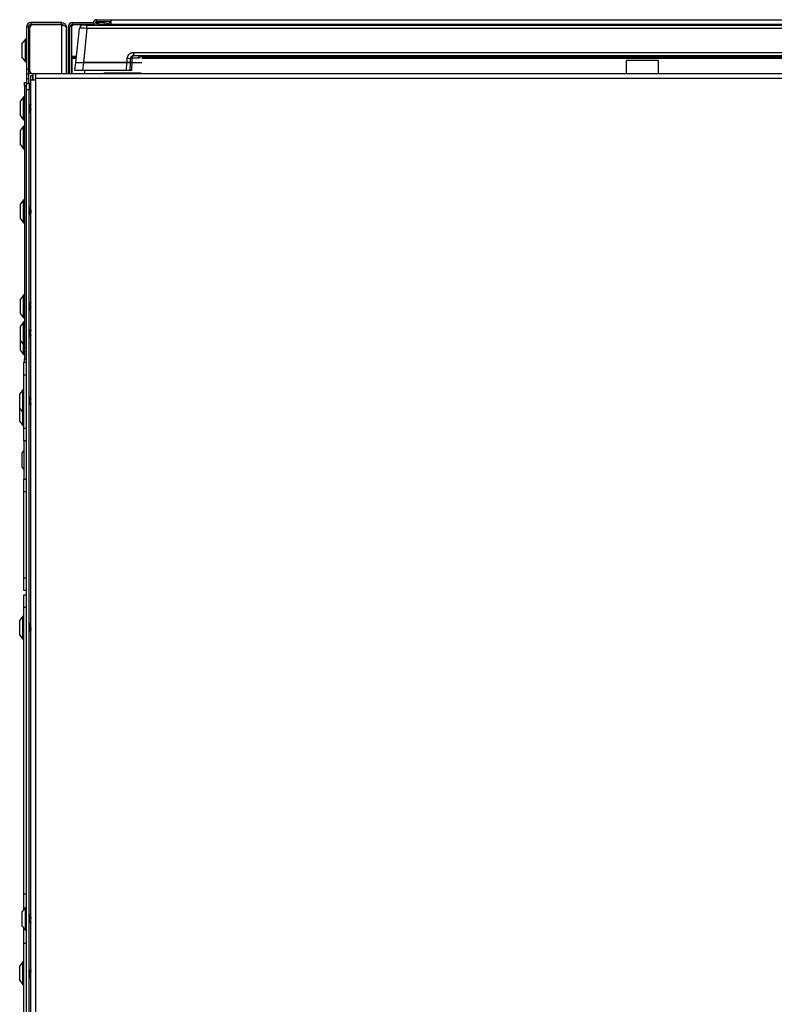
# Model space of a CAD drawing. Units: inches. Extents: x -50 to 63, y -18 to 52.
# Drawn here: x -50 to -35, y 1 to 20 of the extents above; entities that cross this region are included whole.
import ezdxf

# ---------------------------------------------------------------- set-up
doc = ezdxf.new("R2010")
doc.units = ezdxf.units.IN
doc.header["$MEASUREMENT"] = 0

msp = doc.modelspace()

# ---------------------------------------------------------------- linework, layer by layer
at = {"color": 7, "linetype": 'Continuous', "lineweight": 25}
for p, q in [((-48.408, 19.81), (-48.408, 19.846)), ((-48.408, 19.846), (-48.129, 19.846)), ((-48.129, 19.81), (-48.129, 19.846)), ((-48.129, 19.846), (-27.245, 19.846)), ((-49.737, 19.7), (-49.773, 19.7)), ((-49.773, 19.7), (-49.773, 18.879)), ((-49.737, 19.7), (-49.737, 18.879)), ((-49.707, 18.842), (-49.707, 19.69)), ((-49.087, 19.789), (-49.684, 19.789)), ((-49.684, 19.753), (-49.684, 19.789)), ((-49.087, 19.753), (-49.684, 19.753)), ((-49.087, 19.743), (-49.654, 19.743)), ((-49.087, 19.753), (-49.087, 19.789)), ((-49.087, 19.743), (-49.087, 18.789)), ((-48.998, 19.7), (-48.998, 18.789)), ((-48.926, 19.7), (-48.962, 19.7)), ((-48.962, 19.7), (-48.962, 18.789)), ((-48.926, 18.789), (-48.926, 19.7)), ((-48.896, 19.69), (-48.896, 18.789)), ((-48.873, 19.753), (-48.873, 19.789)), ((-48.873, 19.789), (-48.462, 19.789)), ((-48.445, 19.753), (-48.873, 19.753)), ((-48.43, 19.743), (-48.843, 19.743)), ((-48.812, 19.007), (-48.741, 19.676)), ((-48.592, 19.739), (-48.672, 19.739)), ((-48.592, 19.676), (-48.662, 19.007)), ((-48.592, 19.676), (-48.592, 19.739)), ((-48.592, 19.739), (-26.084, 19.739)), ((-26.084, 19.676), (-48.592, 19.676)), ((-48.426, 19.789), (-48.304, 19.789)), ((-48.408, 19.81), (-48.129, 19.81)), ((-48.406, 19.775), (-48.258, 19.795)), ((-48.406, 19.775), (-48.401, 19.739)), ((-48.401, 19.739), (-48.253, 19.76)), ((-48.111, 19.743), (-48.372, 19.743)), ((-48.114, 19.753), (-48.301, 19.753)), ((-48.258, 19.795), (-48.159, 19.809)), ((-48.253, 19.76), (-48.258, 19.795)), ((-48.16, 19.773), (-48.253, 19.76)), ((-48.162, 19.789), (-48.121, 19.789)), ((-48.159, 19.809), (-48.156, 19.789)), ((-48.115, 19.757), (-27.259, 19.757)), ((-48.115, 19.757), (-48.11, 19.739)), ((-49.796, 19.467), (-49.856, 19.39)), ((-49.783, 19.469), (-49.792, 19.469)), ((-49.737, 19.545), (-49.707, 19.545)), ((-49.856, 19.1), (-49.856, 19.39)), ((-49.707, 19.42), (-49.737, 19.42)), ((-49.856, 19.1), (-49.796, 19.023)), ((-48.884, 19.115), (-48.884, 19.125)), ((-48.799, 19.125), (-48.884, 19.125)), ((-48.884, 19.11), (-48.884, 19.115)), ((-48.884, 19.103), (-48.884, 19.11)), ((-48.884, 19.086), (-48.884, 19.103)), ((-48.803, 19.086), (-48.884, 19.086)), ((-48.884, 18.789), (-48.884, 19.086)), ((-47.81, 19.007), (-47.806, 19.093)), ((-47.746, 19.083), (-47.75, 19.007)), ((-47.594, 19.092), (-47.71, 19.092)), ((-47.68, 19.205), (-47.687, 19.139)), ((-26.989, 19.139), (-47.687, 19.139)), ((-47.68, 19.205), (-26.996, 19.205)), ((-27.156, 19.125), (-47.52, 19.125)), ((-27.157, 19.086), (-47.519, 19.086)), ((-47.499, 19.125), (-47.498, 19.139)), ((-37.429, 19.052), (-38.054, 19.052)), ((-38.054, 18.789), (-38.054, 19.052)), ((-37.429, 18.789), (-37.429, 19.052)), ((-49.792, 19.021), (-49.783, 19.021)), ((-49.773, 18.879), (-49.737, 18.879)), ((-49.773, 18.879), (-49.773, 18.789)), ((-49.737, 18.92), (-49.707, 18.92)), ((-49.737, 18.879), (-49.737, 18.789)), ((-48.827, 18.857), (-48.812, 19.007)), ((-48.678, 18.857), (-48.827, 18.857)), ((-48.812, 19.007), (-48.662, 19.007)), ((-48.662, 19.007), (-48.678, 18.857)), ((-47.818, 18.857), (-48.678, 18.857)), ((-48.662, 19.007), (-47.811, 19.007)), ((-47.81, 19.007), (-48.662, 19.007)), ((-48.634, 18.789), (-48.634, 18.857)), ((-47.818, 18.857), (-47.811, 19.007)), ((-47.758, 18.857), (-47.818, 18.857)), ((-47.811, 19.007), (-47.75, 19.007)), ((-47.75, 19.007), (-47.81, 19.007)), ((-47.75, 19.007), (-47.758, 18.857)), ((-47.718, 19.007), (-47.523, 19.007)), ((-47.718, 19.007), (-47.523, 19.007)), ((-49.773, 18.789), (-49.737, 18.789)), ((-49.773, 18.789), (-49.773, 18.699)), ((-49.773, 18.699), (-49.737, 18.699)), ((-49.773, 18.699), (-49.773, 18.62)), ((-49.679, 18.795), (-49.737, 18.795)), ((-49.737, 18.789), (-49.737, 18.699)), ((-49.737, 18.699), (-49.737, 18.598)), ((-49.688, 18.753), (-49.652, 18.753)), ((-49.688, 18.67), (-49.688, 18.753)), ((-49.688, -13.386), (-49.688, 18.67)), ((-49.688, 18.67), (-49.599, 18.67)), ((-49.087, 18.789), (-49.654, 18.789)), ((-49.652, 18.67), (-49.652, 18.753)), ((-49.65, 18.789), (-49.65, 18.67)), ((-25.682, 18.789), (-49.599, 18.789)), ((-49.599, 18.789), (-49.599, 18.7)), ((-25.682, 18.7), (-49.599, 18.7)), ((-49.599, 18.67), (-49.599, 18.7)), ((-49.599, 18.67), (-49.599, -13.386)), ((-48.262, 18.807), (-47.534, 18.807)), ((-49.81, 18.62), (-49.773, 18.62)), ((-49.81, 18.557), (-49.81, 18.62)), ((-49.81, 18.557), (-49.81, 13.432)), ((-49.773, 18.557), (-49.81, 18.557)), ((-49.773, 18.62), (-49.773, 18.598)), ((-49.773, 18.598), (-49.723, 18.598)), ((-49.773, 18.473), (-49.773, 18.598)), ((-49.773, -13.232), (-49.773, 18.473)), ((-49.723, 18.473), (-49.773, 18.473)), ((-49.723, 18.598), (-49.723, 18.473)), ((-49.688, 18.598), (-49.723, 18.598)), ((-49.723, -13.232), (-49.723, 18.473)), ((-49.833, 18.336), (-49.893, 18.259)), ((-49.82, 18.338), (-49.829, 18.338)), ((-49.893, 17.978), (-49.893, 18.259)), ((-49.705, 18.175), (-49.723, 18.175)), ((-49.688, 18.197), (-49.692, 18.197)), ((-49.893, 17.969), (-49.893, 17.978)), ((-49.893, 17.969), (-49.833, 17.892)), ((-49.829, 17.89), (-49.82, 17.89)), ((-49.723, 18.035), (-49.721, 18.032)), ((-49.721, 18.034), (-49.72, 18.031)), ((-49.72, 18.031), (-49.716, 18.031)), ((-49.703, 18.053), (-49.688, 18.053)), ((-49.833, 17.767), (-49.893, 17.689)), ((-49.82, 17.768), (-49.829, 17.768)), ((-49.893, 17.423), (-49.893, 17.689)), ((-49.893, 17.399), (-49.893, 17.423)), ((-49.893, 17.399), (-49.833, 17.322)), ((-49.829, 17.32), (-49.82, 17.32)), ((-49.833, 16.324), (-49.893, 16.247)), ((-49.893, 15.957), (-49.893, 16.247)), ((-49.82, 16.326), (-49.829, 16.326)), ((-49.718, 16.163), (-49.723, 16.163)), ((-49.702, 16.185), (-49.706, 16.185)), ((-49.688, 16.163), (-49.688, 16.163)), ((-49.717, 16.041), (-49.692, 16.041)), ((-49.693, 16.043), (-49.688, 16.034)), ((-49.893, 15.957), (-49.833, 15.88)), ((-49.829, 15.878), (-49.82, 15.878)), ((-49.833, 14.467), (-49.893, 14.39)), ((-49.82, 14.469), (-49.829, 14.469)), ((-49.893, 14.1), (-49.893, 14.39)), ((-49.705, 14.306), (-49.723, 14.306)), ((-49.689, 14.328), (-49.693, 14.328)), ((-49.893, 14.1), (-49.833, 14.023)), ((-49.723, 14.165), (-49.722, 14.163)), ((-49.722, 14.165), (-49.72, 14.163)), ((-49.72, 14.162), (-49.716, 14.162)), ((-49.704, 14.184), (-49.688, 14.184)), ((-49.833, 13.939), (-49.893, 13.862)), ((-49.893, 13.572), (-49.893, 13.862)), ((-49.829, 14.021), (-49.82, 14.021)), ((-49.82, 13.941), (-49.829, 13.941)), ((-49.709, 13.778), (-49.723, 13.778)), ((-49.692, 13.8), (-49.696, 13.8)), ((-49.893, 13.572), (-49.833, 13.495)), ((-49.893, 13.468), (-49.893, 13.571)), ((-49.893, 13.384), (-49.893, 13.468)), ((-49.829, 13.493), (-49.82, 13.493)), ((-49.723, 13.634), (-49.72, 13.634)), ((-49.722, 13.637), (-49.72, 13.635)), ((-49.707, 13.656), (-49.688, 13.656)), ((-49.893, 13.384), (-49.833, 13.307)), ((-49.829, 13.305), (-49.82, 13.305)), ((-49.81, 13.432), (-49.773, 13.432)), ((-49.81, 13.37), (-49.81, 13.432)), ((-49.773, 13.37), (-49.81, 13.37)), ((-49.81, 13.37), (-49.81, 13.216)), ((-49.823, 13.154), (-49.773, 13.154)), ((-49.823, 12.904), (-49.823, 13.154)), ((-49.81, 13.216), (-49.773, 13.216)), ((-49.81, 13.154), (-49.81, 13.216)), ((-49.773, 12.904), (-49.823, 12.904)), ((-49.823, 11.87), (-49.823, 12.904)), ((-49.846, 12.616), (-49.906, 12.539)), ((-49.906, 12.249), (-49.906, 12.539)), ((-49.833, 12.618), (-49.842, 12.618)), ((-49.723, 12.332), (-49.722, 12.333)), ((-49.723, 12.333), (-49.698, 12.333)), ((-49.708, 12.477), (-49.712, 12.477)), ((-49.708, 12.476), (-49.709, 12.477)), ((-49.688, 12.455), (-49.696, 12.455)), ((-49.906, 12.249), (-49.846, 12.172)), ((-49.906, 11.999), (-49.906, 12.249)), ((-49.842, 12.17), (-49.833, 12.17)), ((-49.906, 11.999), (-49.846, 11.922)), ((-49.842, 11.92), (-49.833, 11.92)), ((-49.823, 11.87), (-49.773, 11.87)), ((-49.823, 11.62), (-49.823, 11.87)), ((-49.773, 11.62), (-49.823, 11.62)), ((-49.823, 11.62), (-49.823, 10.87)), ((-49.823, 11.432), (-49.856, 11.39)), ((-49.856, 11.1), (-49.856, 11.39)), ((-49.856, 11.1), (-49.823, 11.058)), ((-49.823, 10.87), (-49.773, 10.87)), ((-49.823, 10.62), (-49.823, 10.87)), ((-49.773, 10.62), (-49.823, 10.62)), ((-49.823, 8.944), (-49.823, 10.62)), ((-49.823, 8.944), (-49.773, 8.944)), ((-49.823, 8.694), (-49.823, 8.944)), ((-49.773, 8.694), (-49.823, 8.694)), ((-49.823, 8.613), (-49.773, 8.613)), ((-49.823, 8.363), (-49.823, 8.613)), ((-49.773, 8.363), (-49.823, 8.363)), ((-49.823, 2.766), (-49.823, 8.363)), ((-49.846, 8.191), (-49.906, 8.114)), ((-49.906, 7.824), (-49.906, 8.114)), ((-49.833, 8.193), (-49.842, 8.193)), ((-49.721, 8.03), (-49.723, 8.03)), ((-49.723, 7.899), (-49.718, 7.908)), ((-49.719, 7.908), (-49.694, 7.908)), ((-49.704, 8.052), (-49.708, 8.052)), ((-49.688, 8.03), (-49.691, 8.03)), ((-49.906, 7.824), (-49.846, 7.747)), ((-49.842, 7.745), (-49.833, 7.745)), ((-49.773, 2.766), (-49.823, 2.766)), ((-49.823, 2.469), (-49.823, 2.766)), ((-49.796, 2.504), (-49.856, 2.427)), ((-49.783, 2.506), (-49.792, 2.506)), ((-49.856, 2.137), (-49.856, 2.427)), ((-49.72, 2.363), (-49.723, 2.358)), ((-49.714, 2.365), (-49.718, 2.365)), ((-49.714, 2.364), (-49.714, 2.365)), ((-49.688, 2.343), (-49.701, 2.343)), ((-49.856, 2.137), (-49.796, 2.06)), ((-49.723, 2.221), (-49.704, 2.221)), ((-49.69, 2.199), (-49.688, 2.199)), ((-49.823, 1.798), (-49.823, 2.095)), ((-49.792, 2.058), (-49.783, 2.058)), ((-49.773, 1.798), (-49.823, 1.798)), ((-49.823, -8.521), (-49.823, 1.798)), ((-49.846, 1.441), (-49.906, 1.364)), ((-49.906, 1.342), (-49.906, 1.364)), ((-49.833, 1.443), (-49.842, 1.443)), ((-49.906, 1.074), (-49.906, 1.342)), ((-49.722, 1.278), (-49.723, 1.28)), ((-49.698, 1.28), (-49.723, 1.28)), ((-49.696, 1.158), (-49.688, 1.158)), ((-49.906, 1.074), (-49.846, 0.997)), ((-49.842, 0.995), (-49.833, 0.995)), ((-49.713, 1.136), (-49.709, 1.136))]:
    msp.add_line(p, q, dxfattribs=at)
at = {"color": 8, "linetype": 'Continuous', "lineweight": 25}
for p, q in [((-49.796, 19.023), (-49.796, 19.467)), ((-49.792, 19.021), (-49.792, 19.469)), ((-49.783, 19.021), (-49.783, 19.469)), ((-48.8, 19.115), (-48.884, 19.115)), ((-48.801, 19.11), (-48.884, 19.11)), ((-48.801, 19.103), (-48.884, 19.103)), ((-27.152, 19.115), (-47.524, 19.115)), ((-27.152, 19.11), (-47.524, 19.11)), ((-27.153, 19.103), (-47.523, 19.103)), ((-48.086, 18.793), (-47.709, 18.793)), ((-49.833, 17.906), (-49.833, 18.336)), ((-49.829, 17.904), (-49.829, 18.338)), ((-49.82, 17.904), (-49.82, 18.338)), ((-49.833, 17.892), (-49.833, 17.906)), ((-49.829, 17.89), (-49.829, 17.904)), ((-49.82, 17.89), (-49.82, 17.904)), ((-49.833, 17.358), (-49.833, 17.767)), ((-49.829, 17.356), (-49.829, 17.768)), ((-49.82, 17.356), (-49.82, 17.768)), ((-49.833, 17.322), (-49.833, 17.358)), ((-49.829, 17.32), (-49.829, 17.356)), ((-49.82, 17.32), (-49.82, 17.356)), ((-49.833, 15.88), (-49.833, 16.324)), ((-49.829, 15.878), (-49.829, 16.326)), ((-49.82, 15.878), (-49.82, 16.326)), ((-49.833, 14.033), (-49.833, 14.467)), ((-49.829, 14.031), (-49.829, 14.469)), ((-49.82, 14.031), (-49.82, 14.469)), ((-49.833, 14.023), (-49.833, 14.033)), ((-49.833, 13.495), (-49.833, 13.939)), ((-49.829, 14.021), (-49.829, 14.031)), ((-49.829, 13.493), (-49.829, 13.941)), ((-49.82, 14.021), (-49.82, 14.031)), ((-49.82, 13.493), (-49.82, 13.941)), ((-49.833, 13.435), (-49.833, 13.495)), ((-49.829, 13.435), (-49.829, 13.493)), ((-49.82, 13.435), (-49.82, 13.493)), ((-49.833, 13.307), (-49.833, 13.435)), ((-49.829, 13.305), (-49.829, 13.435)), ((-49.82, 13.305), (-49.82, 13.435)), ((-49.846, 12.172), (-49.846, 12.616)), ((-49.842, 12.17), (-49.842, 12.618)), ((-49.833, 12.17), (-49.833, 12.618)), ((-49.846, 11.922), (-49.846, 12.172)), ((-49.842, 11.92), (-49.842, 12.17)), ((-49.833, 11.92), (-49.833, 12.17)), ((-49.846, 7.747), (-49.846, 8.191)), ((-49.842, 7.745), (-49.842, 8.193)), ((-49.833, 7.745), (-49.833, 8.193)), ((-49.796, 2.06), (-49.796, 2.504)), ((-49.792, 2.058), (-49.792, 2.506)), ((-49.783, 2.058), (-49.783, 2.506)), ((-49.846, 1.407), (-49.846, 1.441)), ((-49.846, 0.997), (-49.846, 1.407)), ((-49.842, 1.409), (-49.842, 1.443)), ((-49.842, 0.995), (-49.842, 1.409)), ((-49.833, 1.409), (-49.833, 1.443)), ((-49.833, 0.995), (-49.833, 1.409))]:
    msp.add_line(p, q, dxfattribs=at)
at = {"color": 7, "linetype": 'Continuous', "lineweight": 25, "flags": 128}
for points in [[(-47.712, 19.134), (-47.714, 19.131), (-47.717, 19.128), (-47.718, 19.124), (-47.719, 19.119), (-47.719, 19.112), (-47.718, 19.106), (-47.716, 19.098), (-47.714, 19.091)], [(-47.714, 19.091), (-47.717, 19.02), (-47.718, 19.007)], [(-47.687, 19.139), (-47.691, 19.138), (-47.696, 19.135), (-47.7, 19.131), (-47.703, 19.125), (-47.706, 19.118), (-47.708, 19.11), (-47.71, 19.101), (-47.71, 19.092)], [(-47.718, 19.007), (-47.724, 18.887), (-47.725, 18.857)]]:
    msp.add_lwpolyline(points, dxfattribs=at)
at = {"color": 7, "linetype": 'Continuous', "lineweight": 25}
for centre, radius, start, end in [((-48.408, 19.792), 0.054, 90, 262), ((-49.684, 19.7), 0.089, 90, 180), ((-49.684, 19.7), 0.053, 90, 180), ((-49.654, 19.69), 0.053, 90, 180), ((-48.873, 19.7), 0.089, 90, 180), ((-48.873, 19.7), 0.053, 90, 180), ((-48.843, 19.69), 0.053, 90, 180), ((-48.672, 19.669), 0.07, 90, 174), ((-48.408, 19.792), 0.018, 90, 278), ((-49.792, 19.464), 0.005, 90, 142), ((-49.783, 19.459), 0.01, 0, 90), ((-47.799, 18.944), 0.149, 69.4234, 92.7224), ((-47.687, 19.079), 0.0595, 90, 177), ((-47.55, 19.095), 0.0446, 98.1248, 184.1335), ((-49.792, 19.026), 0.005, 218, 270), ((-49.783, 19.031), 0.01, 270, 360), ((-49.654, 18.842), 0.053, 180, 270), ((-49.829, 18.333), 0.005, 90, 142), ((-49.82, 18.328), 0.01, 0, 90), ((-49.829, 17.895), 0.005, 218, 270), ((-49.82, 17.9), 0.01, 270, 360), ((-49.829, 17.763), 0.005, 90, 142), ((-49.82, 17.758), 0.01, 0, 90), ((-49.829, 17.325), 0.005, 218, 270), ((-49.82, 17.33), 0.01, 270, 360), ((-49.829, 16.321), 0.005, 90, 142), ((-49.82, 16.316), 0.01, 0, 90), ((-49.829, 15.883), 0.005, 218, 270), ((-49.82, 15.888), 0.01, 270, 360), ((-49.829, 14.464), 0.005, 90, 142), ((-49.82, 14.459), 0.01, 0, 90), ((-49.829, 14.026), 0.005, 218, 270), ((-49.829, 13.936), 0.005, 90, 142), ((-49.82, 14.031), 0.01, 270, 360), ((-49.82, 13.931), 0.01, 0, 90), ((-49.829, 13.498), 0.005, 218, 270), ((-49.82, 13.503), 0.01, 270, 360), ((-49.829, 13.31), 0.005, 218, 270), ((-49.82, 13.315), 0.01, 270, 360), ((-49.842, 12.613), 0.005, 90, 142), ((-49.833, 12.608), 0.01, 0, 90), ((-49.842, 12.175), 0.005, 218, 270), ((-49.833, 12.18), 0.01, 270, 360), ((-49.833, 11.93), 0.01, 270, 360), ((-49.842, 11.925), 0.005, 218, 270), ((-49.842, 8.188), 0.005, 90, 142), ((-49.833, 8.183), 0.01, 0, 90), ((-49.842, 7.75), 0.005, 218, 270), ((-49.833, 7.755), 0.01, 270, 360), ((-49.792, 2.501), 0.005, 90, 142), ((-49.783, 2.496), 0.01, 0, 90), ((-49.792, 2.063), 0.005, 218, 270), ((-49.783, 2.068), 0.01, 270, 360), ((-49.842, 1.438), 0.005, 90, 142), ((-49.833, 1.433), 0.01, 0, 90), ((-49.842, 1), 0.005, 218, 270), ((-49.833, 1.005), 0.01, 270, 360)]:
    msp.add_arc(centre, radius, start, end, dxfattribs=at)
msp.add_ellipse((-48.591, 19.669), major_axis=(0.15, -0.007), ratio=0.048363, start_param=1.579005, end_param=3.138875, dxfattribs=at)
for points in [[(-48.115, 19.757), (-48.116, 19.769), (-48.119, 19.792), (-48.122, 19.822), (-48.126, 19.842), (-48.128, 19.845), (-48.129, 19.846)], [(-49.087, 19.789), (-49.076, 19.788), (-49.052, 19.785), (-49.023, 19.764), (-49.002, 19.735), (-49, 19.712), (-48.998, 19.7)], [(-48.115, 19.757), (-48.116, 19.764), (-48.119, 19.778), (-48.122, 19.796), (-48.126, 19.808), (-48.128, 19.81), (-48.129, 19.81)]]:
    msp.add_open_spline(points, degree=3, dxfattribs=at)
for points, knots in [([(-49.087, 19.753), (-49.08, 19.752), (-49.067, 19.75), (-49.051, 19.741), (-49.046, 19.732), (-49.044, 19.729)], [0, 0, 0, 0, 0.402763, 0.8055261, 1, 1, 1, 1]), ([(-48.998, 19.7), (-48.999, 19.703), (-49.001, 19.71), (-49.018, 19.719), (-49.043, 19.729), (-49.067, 19.737), (-49.082, 19.742), (-49.087, 19.743)], [0, 0, 0, 0, 0.224639, 0.449327, 0.674014, 0.898701, 1, 1, 1, 1]), ([(-47.806, 19.093), (-47.804, 19.106), (-47.8, 19.132), (-47.777, 19.167), (-47.751, 19.188), (-47.727, 19.198), (-47.711, 19.203), (-47.698, 19.204), (-47.691, 19.205), (-47.685, 19.205), (-47.682, 19.205), (-47.68, 19.205), (-47.68, 19.205)], [0, 0, 0, 0, 0.213653, 0.427305, 0.64096, 0.746657, 0.852351, 0.905058, 0.949789, 0.973736, 0.997685, 1, 1, 1, 1]), ([(-47.68, 19.205), (-47.68, 19.205), (-47.68, 19.204), (-47.681, 19.199), (-47.682, 19.19), (-47.684, 19.174), (-47.686, 19.162), (-47.689, 19.15), (-47.69, 19.145), (-47.693, 19.141), (-47.696, 19.14), (-47.701, 19.138), (-47.708, 19.136), (-47.719, 19.131), (-47.732, 19.12), (-47.743, 19.103), (-47.745, 19.09), (-47.746, 19.083)], [0, 0, 0, 0, 0.002362, 0.015442, 0.089376, 0.171548, 0.308077, 0.334287, 0.457442, 0.471436, 0.523582, 0.547819, 0.590173, 0.648628, 0.765802, 0.882902, 1, 1, 1, 1]), ([(-47.714, 19.091), (-47.72, 19.09), (-47.732, 19.089), (-47.741, 19.087), (-47.745, 19.085), (-47.746, 19.083), (-47.746, 19.083), (-47.746, 19.083)], [0, 0, 0, 0, 0.31233, 0.672953, 0.831658, 0.995169, 1, 1, 1, 1]), ([(-47.71, 19.092), (-47.711, 19.091), (-47.713, 19.091), (-47.714, 19.091), (-47.714, 19.091)], [0, 0, 0, 0, 0.773872, 1, 1, 1, 1]), ([(-47.725, 18.857), (-47.731, 18.857), (-47.742, 18.857), (-47.754, 18.857), (-47.758, 18.857), (-47.758, 18.857), (-47.758, 18.857)], [0, 0, 0, 0, 0.305197, 0.610403, 0.915442, 1, 1, 1, 1]), ([(-47.75, 19.007), (-47.75, 19.007), (-47.748, 19.007), (-47.738, 19.007), (-47.727, 19.007), (-47.719, 19.007), (-47.718, 19.007)], [0, 0, 0, 0, 0.3082, 0.616409, 0.924455, 1, 1, 1, 1]), ([(-47.718, 19.007), (-47.724, 19.007), (-47.735, 19.007), (-47.746, 19.007), (-47.75, 19.007), (-47.75, 19.007), (-47.75, 19.007)], [0, 0, 0, 0, 0.308011, 0.61603, 0.923885, 1, 1, 1, 1]), ([(-49.723, 18.152), (-49.722, 18.147), (-49.72, 18.135), (-49.717, 18.112), (-49.713, 18.088), (-49.71, 18.069), (-49.706, 18.055), (-49.704, 18.054), (-49.703, 18.053)], [0, 0, 0, 0, 0.14515, 0.320619, 0.490423, 0.667488, 0.839853, 1, 1, 1, 1]), ([(-49.691, 18.196), (-49.693, 18.193), (-49.698, 18.186), (-49.702, 18.178), (-49.704, 18.175)], [0, 0, 0, 0, 0.489153, 1, 1, 1, 1]), ([(-49.704, 18.174), (-49.703, 18.173), (-49.701, 18.171), (-49.698, 18.157), (-49.694, 18.136), (-49.691, 18.113), (-49.689, 18.1), (-49.688, 18.094)], [0, 0, 0, 0, 0.188701, 0.398595, 0.615492, 0.83239, 1, 1, 1, 1]), ([(-49.692, 18.197), (-49.692, 18.197), (-49.691, 18.199), (-49.689, 18.195), (-49.688, 18.188), (-49.688, 18.188)], [0, 0, 0, 0, 0.059805, 0.926063, 1, 1, 1, 1]), ([(-49.723, 18.059), (-49.723, 18.057), (-49.721, 18.046), (-49.719, 18.035), (-49.716, 18.029), (-49.715, 18.033), (-49.714, 18.034)], [0, 0, 0, 0, 0.081795, 0.47109, 0.860385, 1, 1, 1, 1]), ([(-49.714, 18.032), (-49.712, 18.036), (-49.708, 18.043), (-49.704, 18.05), (-49.702, 18.053)], [0, 0, 0, 0, 0.539482, 1, 1, 1, 1]), ([(-49.707, 16.184), (-49.71, 16.18), (-49.714, 16.173), (-49.718, 16.166), (-49.72, 16.163)], [0, 0, 0, 0, 0.544943, 1, 1, 1, 1]), ([(-49.718, 16.163), (-49.718, 16.163), (-49.717, 16.164), (-49.715, 16.159), (-49.711, 16.146), (-49.708, 16.125), (-49.705, 16.101), (-49.701, 16.077), (-49.698, 16.057), (-49.695, 16.045), (-49.693, 16.044), (-49.693, 16.044)], [0, 0, 0, 0, 0.007834, 0.139862, 0.277535, 0.411554, 0.545574, 0.683247, 0.815275, 0.951708, 1, 1, 1, 1]), ([(-49.706, 16.185), (-49.706, 16.185), (-49.704, 16.187), (-49.702, 16.179), (-49.699, 16.161), (-49.695, 16.133), (-49.692, 16.101), (-49.689, 16.077), (-49.688, 16.067), (-49.688, 16.066)], [0, 0, 0, 0, 0.011269, 0.201322, 0.399344, 0.59221, 0.785076, 0.983098, 1, 1, 1, 1]), ([(-49.688, 16.163), (-49.69, 16.166), (-49.694, 16.172), (-49.698, 16.179), (-49.7, 16.183)], [0, 0, 0, 0, 0.451898, 1, 1, 1, 1]), ([(-49.7, 16.182), (-49.699, 16.181), (-49.698, 16.178), (-49.695, 16.161), (-49.691, 16.133), (-49.689, 16.112), (-49.688, 16.101)], [0, 0, 0, 0, 0.138697, 0.431989, 0.717644, 1, 1, 1, 1]), ([(-49.723, 16.056), (-49.722, 16.052), (-49.72, 16.043), (-49.718, 16.042), (-49.717, 16.041)], [0, 0, 0, 0, 0.467404, 1, 1, 1, 1]), ([(-49.723, 16.029), (-49.723, 16.03), (-49.72, 16.034), (-49.718, 16.038), (-49.716, 16.041)], [0, 0, 0, 0, 0.2355358, 1, 1, 1, 1]), ([(-49.723, 14.281), (-49.722, 14.275), (-49.72, 14.263), (-49.717, 14.24), (-49.713, 14.216), (-49.71, 14.197), (-49.707, 14.186), (-49.705, 14.185), (-49.704, 14.185)], [0, 0, 0, 0, 0.148718, 0.328502, 0.502481, 0.683899, 0.860502, 1, 1, 1, 1]), ([(-49.705, 14.306), (-49.703, 14.304), (-49.701, 14.301), (-49.698, 14.285), (-49.694, 14.264), (-49.691, 14.241), (-49.689, 14.228), (-49.688, 14.222)], [0, 0, 0, 0, 0.212459, 0.416207, 0.626753, 0.837298, 1, 1, 1, 1]), ([(-49.691, 14.327), (-49.693, 14.324), (-49.698, 14.316), (-49.702, 14.309), (-49.704, 14.306)], [0, 0, 0, 0, 0.5001714, 1, 1, 1, 1]), ([(-49.693, 14.327), (-49.692, 14.327), (-49.691, 14.329), (-49.689, 14.325), (-49.688, 14.317), (-49.688, 14.317)], [0, 0, 0, 0, 0.158631, 0.933835, 1, 1, 1, 1]), ([(-49.723, 14.187), (-49.723, 14.185), (-49.721, 14.174), (-49.719, 14.165), (-49.717, 14.159), (-49.715, 14.163), (-49.715, 14.164)], [0, 0, 0, 0, 0.086572, 0.4986, 0.910628, 1, 1, 1, 1]), ([(-49.715, 14.163), (-49.713, 14.167), (-49.709, 14.174), (-49.704, 14.181), (-49.703, 14.184)], [0, 0, 0, 0, 0.538354, 1, 1, 1, 1]), ([(-49.723, 13.729), (-49.722, 13.722), (-49.72, 13.708), (-49.717, 13.686), (-49.713, 13.668), (-49.71, 13.657), (-49.708, 13.657), (-49.707, 13.657)], [0, 0, 0, 0, 0.18554, 0.409836, 0.626891, 0.853226, 1, 1, 1, 1]), ([(-49.7, 13.794), (-49.702, 13.79), (-49.705, 13.785), (-49.708, 13.78), (-49.71, 13.778)], [0, 0, 0, 0, 0.664919, 1, 1, 1, 1]), ([(-49.709, 13.777), (-49.709, 13.777), (-49.707, 13.778), (-49.705, 13.771), (-49.701, 13.755), (-49.698, 13.733), (-49.694, 13.709), (-49.691, 13.687), (-49.689, 13.677), (-49.688, 13.672)], [0, 0, 0, 0, 0.054116, 0.216219, 0.38274, 0.542434, 0.707456, 0.872477, 1, 1, 1, 1]), ([(-49.696, 13.799), (-49.696, 13.799), (-49.694, 13.801), (-49.692, 13.79), (-49.689, 13.776), (-49.688, 13.766), (-49.688, 13.765)], [0, 0, 0, 0, 0.136361, 0.544822, 0.964205, 1, 1, 1, 1]), ([(-49.719, 13.635), (-49.717, 13.639), (-49.712, 13.646), (-49.708, 13.653), (-49.706, 13.656)], [0, 0, 0, 0, 0.539041, 1, 1, 1, 1]), ([(-49.725, 12.454), (-49.725, 12.454), (-49.723, 12.456), (-49.721, 12.449), (-49.718, 12.435), (-49.714, 12.413), (-49.711, 12.389), (-49.707, 12.365), (-49.703, 12.347), (-49.701, 12.336), (-49.7, 12.336), (-49.699, 12.335)], [0, 0, 0, 0, 0.028193, 0.162167, 0.296141, 0.433768, 0.565752, 0.702139, 0.838526, 0.97051, 1, 1, 1, 1]), ([(-49.714, 12.475), (-49.717, 12.471), (-49.72, 12.466), (-49.722, 12.461), (-49.723, 12.46)], [0, 0, 0, 0, 0.7535918, 1, 1, 1, 1]), ([(-49.712, 12.476), (-49.712, 12.476), (-49.711, 12.478), (-49.708, 12.469), (-49.705, 12.449), (-49.701, 12.42), (-49.698, 12.387), (-49.694, 12.355), (-49.691, 12.33), (-49.688, 12.315), (-49.687, 12.314), (-49.686, 12.314)], [0, 0, 0, 0, 0.0276268, 0.15898, 0.2903332, 0.4251986, 0.5546357, 0.6883096, 0.8219835, 0.9514206, 1, 1, 1, 1]), ([(-49.709, 12.475), (-49.708, 12.476), (-49.707, 12.478), (-49.704, 12.469), (-49.701, 12.449), (-49.697, 12.42), (-49.694, 12.387), (-49.691, 12.358), (-49.689, 12.344), (-49.688, 12.339)], [0, 0, 0, 0, 0.052583, 0.217881, 0.38318, 0.552898, 0.715785, 0.884004, 1, 1, 1, 1]), ([(-49.7, 12.335), (-49.697, 12.331), (-49.693, 12.324), (-49.69, 12.318), (-49.688, 12.315)], [0, 0, 0, 0, 0.5714156, 1, 1, 1, 1]), ([(-49.696, 12.454), (-49.696, 12.454), (-49.694, 12.456), (-49.692, 12.449), (-49.689, 12.44), (-49.688, 12.433), (-49.688, 12.432)], [0, 0, 0, 0, 0.112408, 0.540683, 0.968958, 1, 1, 1, 1]), ([(-49.723, 7.915), (-49.723, 7.915), (-49.722, 7.909), (-49.72, 7.907), (-49.719, 7.908), (-49.719, 7.908)], [0, 0, 0, 0, 0.1023422, 0.9096172, 1, 1, 1, 1]), ([(-49.712, 8.042), (-49.714, 8.039), (-49.717, 8.034), (-49.721, 8.029), (-49.722, 8.028)], [0, 0, 0, 0, 0.687666, 1, 1, 1, 1]), ([(-49.721, 8.03), (-49.72, 8.029), (-49.717, 8.028), (-49.714, 8.015), (-49.711, 7.995), (-49.707, 7.972), (-49.703, 7.948), (-49.7, 7.927), (-49.697, 7.914), (-49.695, 7.911), (-49.695, 7.911)], [0, 0, 0, 0, 0.118452, 0.255474, 0.386878, 0.522666, 0.658454, 0.789858, 0.926881, 1, 1, 1, 1]), ([(-49.712, 8.042), (-49.712, 8.043), (-49.711, 8.05), (-49.708, 8.053), (-49.705, 8.049), (-49.701, 8.032), (-49.698, 8.005), (-49.694, 7.973), (-49.691, 7.941), (-49.689, 7.924), (-49.688, 7.916)], [0, 0, 0, 0, 0.019101, 0.160748, 0.302394, 0.447828, 0.587409, 0.731558, 0.875707, 1, 1, 1, 1]), ([(-49.704, 8.051), (-49.703, 8.051), (-49.701, 8.049), (-49.697, 8.032), (-49.694, 8.005), (-49.691, 7.976), (-49.689, 7.958), (-49.688, 7.95)], [0, 0, 0, 0, 0.192233, 0.41449, 0.627802, 0.848095, 1, 1, 1, 1]), ([(-49.688, 8.025), (-49.69, 8.028), (-49.694, 8.034), (-49.698, 8.041), (-49.7, 8.044)], [0, 0, 0, 0, 0.466504, 1, 1, 1, 1]), ([(-49.695, 7.91), (-49.693, 7.906), (-49.69, 7.902), (-49.688, 7.898), (-49.688, 7.898)], [0, 0, 0, 0, 0.963612, 1, 1, 1, 1]), ([(-49.723, 2.322), (-49.723, 2.322), (-49.722, 2.316), (-49.719, 2.3), (-49.716, 2.277), (-49.713, 2.253), (-49.709, 2.235), (-49.707, 2.224), (-49.705, 2.223), (-49.705, 2.223)], [0, 0, 0, 0, 0.003441, 0.199103, 0.386741, 0.58064, 0.774538, 0.962177, 1, 1, 1, 1]), ([(-49.718, 2.364), (-49.718, 2.364), (-49.716, 2.366), (-49.714, 2.357), (-49.71, 2.337), (-49.707, 2.308), (-49.704, 2.275), (-49.7, 2.243), (-49.696, 2.217), (-49.693, 2.201), (-49.691, 2.2), (-49.69, 2.2)], [0, 0, 0, 0, 0.028409, 0.152484, 0.276559, 0.403952, 0.526217, 0.652484, 0.778751, 0.901016, 1, 1, 1, 1]), ([(-49.714, 2.363), (-49.714, 2.364), (-49.712, 2.366), (-49.71, 2.357), (-49.706, 2.337), (-49.703, 2.308), (-49.7, 2.275), (-49.696, 2.243), (-49.692, 2.216), (-49.69, 2.207), (-49.689, 2.203)], [0, 0, 0, 0, 0.044312, 0.1802, 0.316088, 0.45561, 0.589516, 0.727805, 0.866094, 1, 1, 1, 1]), ([(-49.701, 2.342), (-49.701, 2.342), (-49.7, 2.344), (-49.697, 2.337), (-49.694, 2.322), (-49.69, 2.303), (-49.689, 2.29), (-49.688, 2.285)], [0, 0, 0, 0, 0.068541, 0.321814, 0.575087, 0.835265, 1, 1, 1, 1]), ([(-49.705, 2.223), (-49.703, 2.219), (-49.698, 2.211), (-49.694, 2.204), (-49.692, 2.2)], [0, 0, 0, 0, 0.498516, 1, 1, 1, 1]), ([(-49.723, 1.22), (-49.723, 1.215), (-49.721, 1.199), (-49.718, 1.174), (-49.715, 1.15), (-49.712, 1.137), (-49.71, 1.137), (-49.709, 1.138)], [0, 0, 0, 0, 0.1092551, 0.3603762, 0.6114973, 0.8546591, 1, 1, 1, 1]), ([(-49.723, 1.184), (-49.723, 1.181), (-49.721, 1.167), (-49.718, 1.15), (-49.716, 1.137), (-49.714, 1.137), (-49.713, 1.138)], [0, 0, 0, 0, 0.102014, 0.45457, 0.795952, 1, 1, 1, 1]), ([(-49.722, 1.278), (-49.721, 1.276), (-49.719, 1.272), (-49.716, 1.255), (-49.712, 1.233), (-49.709, 1.208), (-49.705, 1.186), (-49.702, 1.168), (-49.699, 1.158), (-49.697, 1.159), (-49.696, 1.159)], [0, 0, 0, 0, 0.117611, 0.249371, 0.384723, 0.514525, 0.648658, 0.782791, 0.912593, 1, 1, 1, 1]), ([(-49.709, 1.136), (-49.707, 1.14), (-49.703, 1.147), (-49.698, 1.154), (-49.696, 1.158)], [0, 0, 0, 0, 0.500227, 1, 1, 1, 1]), ([(-49.688, 1.299), (-49.69, 1.296), (-49.694, 1.29), (-49.697, 1.283), (-49.699, 1.28)], [0, 0, 0, 0, 0.515736, 1, 1, 1, 1]), ([(-49.698, 1.279), (-49.698, 1.279), (-49.696, 1.28), (-49.693, 1.271), (-49.69, 1.258), (-49.689, 1.247), (-49.688, 1.243)], [0, 0, 0, 0, 0.147703, 0.484948, 0.822193, 1, 1, 1, 1]), ([(-49.723, 1.151), (-49.723, 1.15), (-49.72, 1.146), (-49.717, 1.141), (-49.715, 1.138)], [0, 0, 0, 0, 0.194334, 1, 1, 1, 1])]:
    msp.add_open_spline(points, degree=3, knots=knots, dxfattribs=at)
at = {"color": 8, "linetype": 'Continuous', "lineweight": 25}
msp.add_open_spline([(-47.533, 19.139), (-47.543, 19.124), (-47.558, 19.099), (-47.584, 19.094), (-47.594, 19.092)], degree=3, knots=[0, 0, 0, 0, 0.591748, 1, 1, 1, 1], dxfattribs=at)

doc.saveas('drawing.dxf')
